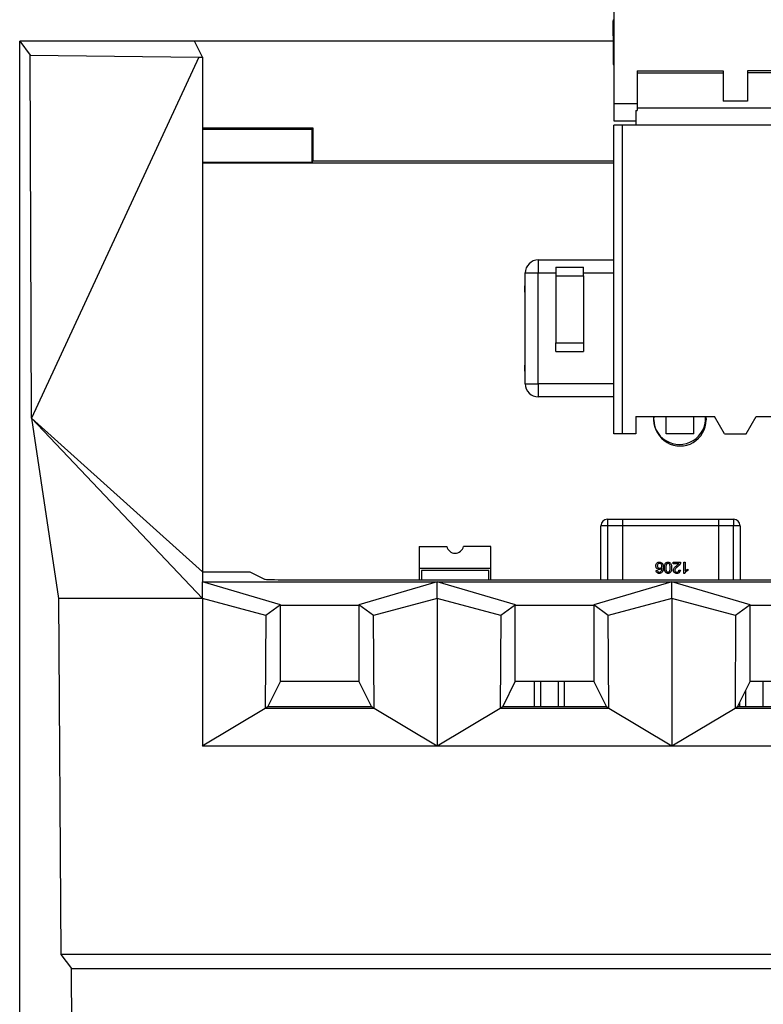
# Model space of a CAD drawing. Units: inches. Extents: x 5.5 to 39, y 9.8 to 24.9.
# Drawn here: x 8.7 to 8.9, y 21.9 to 22.1 of the extents above; entities that cross this region are included whole.
import ezdxf

# ---------------------------------------------------------------- set-up
doc = ezdxf.new("R2010")
doc.units = ezdxf.units.IN
doc.header["$MEASUREMENT"] = 0
doc.linetypes.add('SLD-Durchgehend', pattern=[0])

msp = doc.modelspace()

# ---------------------------------------------------------------- linework, layer by layer
at = {"color": 7, "linetype": 'SLD-Durchgehend', "lineweight": 25}
for p, q in [((8.831594525838936, 22.15461633536233), (8.831594530422217, 22.06652579632509)), ((8.8313976785296, 22.08543468788796), (8.831594530422217, 22.08543468788796)), ((8.8313976785296, 22.08543468788796), (8.8313976785296, 22.08520218724049)), ((8.8313976785296, 22.08520218724049), (8.831594530422217, 22.08520218724049)), ((8.8313976785296, 22.08178416005917), (8.8313976785296, 22.08520218724049)), ((8.697095449583744, 21.21443908303684), (8.697095449583744, 22.08058081062703)), ((8.697095449583744, 22.08058081062703), (8.699450064049703, 22.07744075023461)), ((8.736666319124348, 22.08058081062703), (8.697095449583744, 22.08058081062703)), ((8.8313976785296, 22.08058081062703), (8.69711447936391, 22.08058081062703)), ((8.738453055983811, 22.07700625525393), (8.736666319124348, 22.08058081062703)), ((8.8313976785296, 22.08178416005917), (8.831594530422217, 22.08178416005917)), ((8.8313976785296, 22.08178416005917), (8.8313976785296, 22.08031927031503)), ((8.8313976785296, 22.08031927031503), (8.831594530422217, 22.08031927031503)), ((8.8313976785296, 22.08031927031503), (8.8313976785296, 22.07885441723714)), ((8.8313976785296, 22.07885441723714), (8.831594530422217, 22.07885441723714)), ((8.8313976785296, 22.07885441723714), (8.8313976785296, 22.07551815577792)), ((8.699792966755128, 21.99527371610187), (8.699450064049703, 22.07744075023461)), ((8.699450064049703, 22.07744075023461), (8.737625278879696, 22.07700574192653)), ((8.737625278879696, 22.07700574192653), (8.699792966755128, 21.99527371610187)), ((8.737625278879696, 22.07700574192653), (8.738453055983811, 22.07700625525393)), ((8.738453055983811, 22.07700625525393), (8.738453055983811, 21.96050209111998)), ((8.8313976785296, 22.07551815577792), (8.831594530422217, 22.07551815577792)), ((8.8313976785296, 22.07551815577792), (8.8313976785296, 22.07528561846421)), ((8.8313976785296, 22.07528561846421), (8.831594530422217, 22.07528561846421)), ((8.83681106661868, 22.07390766438245), (8.85629925503113, 22.07390766438245)), ((8.83681106661868, 22.07390766438245), (8.83681106661868, 22.06652579632509)), ((8.85629925503113, 22.07390766438245), (8.85629925503113, 22.06701793063991)), ((8.881299255187328, 22.0739077010487), (8.861811066201968, 22.0739077010487)), ((8.861811066201968, 22.0739077010487), (8.861811066774877, 22.06701793063991)), ((8.83681106661868, 22.07341556673387), (8.85629925503113, 22.07341556673387)), ((8.881299255187328, 22.07341556673387), (8.861811066201968, 22.07341556673387)), ((8.831594530422217, 22.06652579632509), (8.83681106661868, 22.06652579632509)), ((8.831594530422217, 22.06652579632509), (8.831594530422217, 22.062588795139)), ((8.83681106661868, 22.06652579632509), (8.83681106661868, 22.06491204163399)), ((8.83681106661868, 22.06554152769544), (8.906299255343527, 22.06554152769544)), ((8.861811066774877, 22.06701793063991), (8.85629925503113, 22.06701793063991)), ((8.836515791071394, 22.06491204163399), (8.83681106661868, 22.06491204163399)), ((8.836515791071394, 22.06491204163399), (8.836515791071394, 22.06160452650935)), ((8.763551484377958, 22.06089576803032), (8.738453055983811, 22.06089576803032)), ((8.763276597553475, 22.06062088120584), (8.738453055983811, 22.06062088120584)), ((8.763276597553475, 22.06062088120584), (8.763551484377958, 22.06089576803032)), ((8.763276597553475, 22.05323901314847), (8.763276597553475, 22.06062088120584)), ((8.763551484377958, 22.05351389997296), (8.763551484377958, 22.06089576803032)), ((8.831594530422217, 22.062588795139), (8.836515791071394, 22.062588795139)), ((8.831594535005497, 21.99172262712435), (8.831594530422217, 22.06160452650935)), ((8.833563035598544, 22.06160452650935), (8.831594530422217, 22.06160452650935)), ((8.833563037890183, 21.99172262712435), (8.833563035598544, 22.06160452650935)), ((8.909547286363662, 22.06160452650935), (8.833563035598544, 22.06160452650935)), ((8.738453055983811, 22.05323901314847), (8.763276597553475, 22.05323901314847)), ((8.831594530422217, 22.05302165565941), (8.738453055983811, 22.05302165565941)), ((8.763276597553475, 22.05323901314847), (8.763551484377958, 22.05351389997296)), ((8.763551484377958, 22.05351389997296), (8.831594530422217, 22.05351389997296)), ((8.814468548679686, 22.03109271231776), (8.814468548679686, 22.02813997976132)), ((8.814468548679686, 22.03109271231776), (8.831594530422217, 22.03109271231776)), ((8.81840555444906, 22.02941948498036), (8.824704769179993, 22.02941948498036)), ((8.81840555444906, 22.02941948498036), (8.81840555444906, 22.02745098438732)), ((8.824704769179993, 22.02745098438732), (8.824704769179993, 22.02941948498036)), ((8.811515793206835, 22.00304153303405), (8.811515793206835, 22.02813997976132)), ((8.811515793206835, 22.02813997976132), (8.814468548679686, 22.02813997976132)), ((8.814468548679686, 22.00304153303405), (8.814468548679686, 22.02813997976132)), ((8.814468548679686, 22.02813997976132), (8.81840555444906, 22.02813997976132)), ((8.81840555444906, 22.02745098438732), (8.81840555903234, 22.01229348948799)), ((8.81840555444906, 22.02745098438732), (8.824704769179993, 22.02745098438732)), ((8.824704769179993, 22.02813997976132), (8.831594535005497, 22.02813997976132)), ((8.824704769179993, 22.02745098438732), (8.824704769179993, 22.01229352615423)), ((8.811515793206835, 22.02518501056404), (8.811417367260528, 22.02518501056404)), ((8.811515793206835, 22.02382183297825), (8.811417367260528, 22.02382183297825)), ((8.811417367260528, 22.02382183297825), (8.811417367260528, 22.00728715398827)), ((8.811417367260528, 22.01886474024301), (8.811405065735968, 22.01886474024301)), ((8.811405065735968, 22.01295762514917), (8.811417367260528, 22.01295762514917)), ((8.81840555903234, 22.01229348948799), (8.824704769179993, 22.01229352615423)), ((8.81840555903234, 22.01032498889494), (8.81840555903234, 22.01229348948799)), ((8.824704769179993, 22.01229352615423), (8.824704769179993, 22.01032498889494)), ((8.81840555903234, 22.01032498889494), (8.824704769179993, 22.01032498889494)), ((8.811515793206835, 22.00728715398827), (8.811417367260528, 22.00728715398827)), ((8.811515793206835, 22.00592397640248), (8.811417367260528, 22.00592397640248)), ((8.811515793206835, 22.00304153303405), (8.814468548679686, 22.00304153303405)), ((8.831594535005497, 22.00304153303405), (8.814468548679686, 22.00304153303405)), ((8.814468548679686, 22.00304153303405), (8.814468548679686, 22.0000888004776)), ((8.831594535005497, 22.0000888004776), (8.814468548679686, 22.0000888004776)), ((8.699792966755128, 21.99527371610187), (8.705860423330018, 21.95441752974268)), ((8.699792966755128, 21.99527371610187), (8.738453055983811, 21.95441752974268)), ((8.738453055983811, 21.96050209111998), (8.699792966755128, 21.99527371610187)), ((8.836515793363034, 21.99565966497669), (8.854321501940802, 21.99565966497669)), ((8.836515793363034, 21.99565966497669), (8.836515793363034, 21.99172262712435)), ((8.840649653316664, 21.99487225740622), (8.840702381665876, 21.99565966497669)), ((8.843405556896897, 21.99172262712435), (8.843405556896897, 21.99565966497669)), ((8.849704771627833, 21.99172262712435), (8.849704769336192, 21.99565966497669)), ((8.852407946858854, 21.99565966497669), (8.852460676353886, 21.99487225740622)), ((8.856594534015876, 21.99172262712435), (8.854321501940802, 21.99565966497669)), ((8.861515794665053, 21.99172262712435), (8.863788826740125, 21.99565966497669)), ((8.863788826740125, 21.99565966497669), (8.87932150152409, 21.99565966497669)), ((8.833563037890183, 21.99172262712435), (8.831594535005497, 21.99172262712435)), ((8.836515793363034, 21.99172262712435), (8.833563037890183, 21.99172262712435)), ((8.849704771627833, 21.99172262712435), (8.843405556896897, 21.99172262712435)), ((8.856594534015876, 21.99172262712435), (8.861515794665053, 21.99172262712435)), ((8.830120185370644, 21.97237121067356), (8.830120185370644, 21.97089484439534)), ((8.830120185370644, 21.97237121067356), (8.833565065991756, 21.97237121067356)), ((8.833565065991756, 21.97089484439534), (8.833565065991756, 21.97237121067356)), ((8.833565065991756, 21.97237121067356), (8.85521860918151, 21.97237121067356)), ((8.85521860918151, 21.97237121067356), (8.85521860918151, 21.97089484439534)), ((8.85521860918151, 21.97237121067356), (8.858663490948441, 21.97237121067356)), ((8.858663490948441, 21.97237121067356), (8.858663490948441, 21.97089484439534)), ((8.828643805342578, 21.95869792862849), (8.828643805342578, 21.97089484439534)), ((8.830120185370644, 21.97089484439534), (8.828643805342578, 21.97089484439534)), ((8.833565065991756, 21.97089484439534), (8.830120185370644, 21.97089484439534)), ((8.85521860918151, 21.97089484439534), (8.833565065991756, 21.97089484439534)), ((8.858663490948441, 21.97089484439534), (8.85521860918151, 21.97089484439534)), ((8.860139868684866, 21.97089484439534), (8.858663490948441, 21.97089484439534)), ((8.860139868684866, 21.97089484439534), (8.860139868684866, 21.95869792862849)), ((8.787522480796294, 21.96623133826856), (8.787522480796294, 21.96131006845282)), ((8.787522480796294, 21.96623133826856), (8.793754110474644, 21.96623133826856)), ((8.80376263360533, 21.96623133826856), (8.797530999343701, 21.96623133826856)), ((8.80376263818861, 21.96131006845282), (8.80376263360533, 21.96623133826856)), ((8.845003357188972, 21.96232766669744), (8.845003357188972, 21.96265172295391)), ((8.845003357188972, 21.96265172295391), (8.846656195803574, 21.96265172295391)), ((8.847401595317654, 21.96265172295391), (8.847725681365452, 21.96265172295391)), ((8.847401595317654, 21.96012387882245), (8.847401595317654, 21.96265172295391)), ((8.847725681365452, 21.96265172295391), (8.847725681365452, 21.96068190237612)), ((8.738453055983811, 21.96050209111998), (8.738453055983811, 21.95820146769698)), ((8.738453055983811, 21.96050209111998), (8.749159928963767, 21.96050209111998)), ((8.749159928963767, 21.96050209111998), (8.75252628424201, 21.95882006388423)), ((8.787522480796294, 21.96131006845282), (8.80376263818861, 21.96131006845282)), ((8.787522480796294, 21.96131006845282), (8.787522480796294, 21.95869792862849)), ((8.80327050845707, 21.960817934138), (8.788014605944557, 21.960817934138)), ((8.788014605944557, 21.960817934138), (8.788014605944557, 21.95869792862849)), ((8.80327051304035, 21.95869792862849), (8.80327050845707, 21.960817934138)), ((8.80376263818861, 21.95869792862849), (8.80376263818861, 21.96131006845282)), ((8.841114322323769, 21.96077202800165), (8.841438408371566, 21.96080444096054)), ((8.842714127801013, 21.96097464566099), (8.842701464197303, 21.96085676368944)), ((8.843095282564548, 21.96081694414944), (8.843063648763316, 21.96093119616292)), ((8.846239949153757, 21.96232766669744), (8.845003357188972, 21.96232766669744)), ((8.846299701380161, 21.96086926687833), (8.846623787427957, 21.96083685391944)), ((8.848309036709814, 21.96105461473718), (8.848309036709814, 21.96075582152219)), ((8.738453055983811, 21.95441752974268), (8.738453055983811, 21.95820146769698)), ((8.738453055983811, 21.95820146769698), (8.791564594934782, 21.95820146769698)), ((8.756127321809185, 21.95303766901629), (8.738453055983811, 21.95819035782532)), ((8.757440798302458, 21.95869792862849), (8.985213352054481, 21.95869792862849)), ((8.791564594934782, 21.95820146769698), (8.773852269549076, 21.95303766901629)), ((8.791564594934782, 21.95441752974268), (8.791564594934782, 21.95820146769698)), ((8.809276924903767, 21.95303766901629), (8.791564594934782, 21.95820146769698)), ((8.791564594934782, 21.95820146769698), (8.844714204904285, 21.95820146769698)), ((8.844714204904285, 21.95820146769698), (8.82700187722694, 21.95303766901629)), ((8.844714204904285, 21.95441752974268), (8.844714204904285, 21.95820146769698)), ((8.86242653143581, 21.95303766901629), (8.844714204904285, 21.95820146769698)), ((8.844714204904285, 21.95820146769698), (8.897863810290508, 21.95820146769698)), ((8.847610226240866, 21.96012387882245), (8.847401595317654, 21.96012387882245)), ((8.705860423330018, 21.95441752974268), (8.706425468469234, 21.87388790002784)), ((8.738453055983811, 21.95441752974268), (8.705860423330018, 21.95441752974268)), ((8.738453055983811, 21.95441752974268), (8.738453055983811, 21.92113198759344)), ((8.752837745643982, 21.95062983349847), (8.738453055983811, 21.95440753819144)), ((8.791564594934782, 21.95441752974268), (8.777141845714278, 21.95062983349847)), ((8.805987353321845, 21.95062983349847), (8.791564594934782, 21.95441752974268)), ((8.791564594934782, 21.95441752974268), (8.791564594934782, 21.92113198759344)), ((8.844714204904285, 21.95441752974268), (8.830291448808861, 21.95062983349847)), ((8.844714204904285, 21.95441752974268), (8.844714204904285, 21.92113198759344)), ((8.859136958708069, 21.95062983349847), (8.844714204904285, 21.95441752974268)), ((8.756127321809185, 21.95303766901629), (8.752837745643982, 21.95062983349847)), ((8.756112096151739, 21.95284881953123), (8.756127321809185, 21.95303766901629)), ((8.756112096151739, 21.93570791921103), (8.756112096151739, 21.95284881953123)), ((8.77386749520652, 21.95284881953123), (8.756112096151739, 21.95284881953123)), ((8.773852269549076, 21.95303766901629), (8.77386749520652, 21.95284881953123)), ((8.777141845714278, 21.95062983349847), (8.773852269549076, 21.95303766901629)), ((8.77386749520652, 21.95284881953123), (8.77386749520652, 21.93570791921103)), ((8.809276924903767, 21.95303766901629), (8.805987353321845, 21.95062983349847)), ((8.809261703829602, 21.95284881953123), (8.809276924903767, 21.95303766901629)), ((8.809261703829602, 21.93570791921103), (8.809261703829602, 21.95284881953123)), ((8.827017098301104, 21.95284881953123), (8.809261703829602, 21.95284881953123)), ((8.82700187722694, 21.95303766901629), (8.827017098301104, 21.95284881953123)), ((8.830291448808861, 21.95062983349847), (8.82700187722694, 21.95303766901629)), ((8.827017098301104, 21.95284881953123), (8.827017098301104, 21.93570791921103)), ((8.86242653143581, 21.95303766901629), (8.859136958708069, 21.95062983349847)), ((8.862411311507465, 21.95284881953123), (8.86242653143581, 21.95303766901629)), ((8.862411311507465, 21.93570791921103), (8.862411311507465, 21.95284881953123)), ((8.880166704833147, 21.95284881953123), (8.862411311507465, 21.95284881953123)), ((8.752837745643982, 21.95062983349847), (8.752689201526643, 21.92961296295382)), ((8.777290389831617, 21.92961296295382), (8.777141845714278, 21.95062983349847)), ((8.805987353321845, 21.95062983349847), (8.805838809204506, 21.92961296295382)), ((8.8304399929262, 21.92961296295382), (8.830291448808861, 21.95062983349847)), ((8.859136958708069, 21.95062983349847), (8.85898841573655, 21.92961296295382)), ((8.756112096151739, 21.93570791921103), (8.753255227487863, 21.92999025859527)), ((8.756112096151739, 21.93570791921103), (8.77386749520652, 21.93570791921103)), ((8.776724363870397, 21.92999025859527), (8.77386749520652, 21.93570791921103)), ((8.809261703829602, 21.93570791921103), (8.806404835165726, 21.92999025859527)), ((8.809261703829602, 21.93570791921103), (8.827017098301104, 21.93570791921103)), ((8.813602918262855, 21.92999025859527), (8.813602918262855, 21.93570791921103)), ((8.819016304060295, 21.92999025859527), (8.819016304060295, 21.93570791921103)), ((8.820386118236085, 21.92999025859527), (8.820386118236085, 21.93570791921103)), ((8.82987396696498, 21.92999025859527), (8.827017098301104, 21.93570791921103)), ((8.862411311507465, 21.93570791921103), (8.859554442843589, 21.92999025859527)), ((8.862411311507465, 21.93570791921103), (8.880166704833147, 21.93570791921103)), ((8.861339140143281, 21.93356210066638), (8.861339140143281, 21.92999025859527)), ((8.738414996423478, 21.92113198759344), (8.752689201526643, 21.92961296295382)), ((8.752689201526643, 21.92961296295382), (8.753255227487863, 21.92999025859527)), ((8.752689201526643, 21.92961296295382), (8.777290389831617, 21.92961296295382)), ((8.753255227487863, 21.92999025859527), (8.776724363870397, 21.92999025859527)), ((8.776724363870397, 21.92999025859527), (8.777290389831617, 21.92961296295382)), ((8.777290389831617, 21.92961296295382), (8.791564594934782, 21.92113198759344)), ((8.791564594934782, 21.92113198759344), (8.805838809204506, 21.92961296295382)), ((8.805838809204506, 21.92961296295382), (8.806404835165726, 21.92999025859527)), ((8.805838809204506, 21.92961296295382), (8.8304399929262, 21.92961296295382)), ((8.806404835165726, 21.92999025859527), (8.82987396696498, 21.92999025859527)), ((8.82987396696498, 21.92999025859527), (8.8304399929262, 21.92961296295382)), ((8.8304399929262, 21.92961296295382), (8.844714204904285, 21.92113198759344)), ((8.844714204904285, 21.92113198759344), (8.85898841573655, 21.92961296295382)), ((8.85898841573655, 21.92961296295382), (8.859554442843589, 21.92999025859527)), ((8.85898841573655, 21.92961296295382), (8.883589600604063, 21.92961296295382)), ((8.859554442843589, 21.92999025859527), (8.883023573497022, 21.92999025859527)), ((8.85996932596749, 21.9308206023364), (8.85996932596749, 21.92999025859527)), ((8.738434026203645, 21.92113198759344), (8.791564594934782, 21.92113198759344)), ((8.791564594934782, 21.92113198759344), (8.844714204904285, 21.92113198759344)), ((8.844714204904285, 21.92113198759344), (8.897863810290508, 21.92113198759344)), ((8.706425468469234, 21.87388790002784), (8.708809690926493, 21.87070836842473)), ((9.036228681887703, 21.87388790002784), (8.706425468469234, 21.87388790002784)), ((8.70892550125531, 21.85420285743113), (8.708809690926493, 21.87070836842473)), ((8.708809690926493, 21.87070836842473), (9.033844459430446, 21.87070836842473))]:
    msp.add_line(p, q, dxfattribs=at)
at = {"color": 8, "linetype": 'SLD-Durchgehend', "lineweight": 25}
for p, q in [((8.830120185370644, 21.97089484439534), (8.830120185370644, 21.95869792862849)), ((8.833565065991756, 21.95869792862849), (8.833565065991756, 21.97089484439534)), ((8.85521860918151, 21.97089484439534), (8.85521860918151, 21.95869792862849)), ((8.858663490948441, 21.95869792862849), (8.858663490948441, 21.97089484439534)), ((8.815079298290922, 21.92999025859527), (8.815079298290922, 21.93570791921103)), ((8.865276147631384, 21.93570791921103), (8.865276148204295, 21.92999025859527))]:
    msp.add_line(p, q, dxfattribs=at)
at = {"color": 7, "linetype": 'SLD-Durchgehend', "lineweight": 25}
for centre, radius, start, end in [((8.814468548550575, 22.02813996423419), 0.002952755905511142, 90.00000250446355, 180.0000025044988), ((8.814468549647662, 22.00304153903733), 0.002952755905511142, 180.0000025044299, 270.0000025044988), ((8.846416626330644, 21.99521653580832), 0.005905500000000096, 175.6968113172153, 4.303193691743546), ((8.846555164177996, 21.99487224910136), 0.005905511811024061, 180.0000025044644, 2.504498013926443e-06), ((8.83012018360763, 21.97089484886795), 0.001476377952759147, 90.00000250449801, 180.0000025043609), ((8.858663490694243, 21.97089485011562), 0.001476377952757348, 2.504498013924182e-06, 90.00000250442908), ((8.795642556695277, 21.96663734060039), 0.001931594488184694, 192.1335604345707, 347.8664596013507)]:
    msp.add_arc(centre, radius, start, end, dxfattribs=at)
msp.add_ellipse((8.757440798653207, 21.95882679240083), major_axis=(0.004921259842518566, 0), ratio=0.02618592156903246, start_param=3.193952531130852, end_param=4.71238898038469, dxfattribs=at)
for points, knots in [([(8.811417367260528, 22.02382183297825), (8.811417367260528, 22.0240219872893), (8.811417367260528, 22.0244227525136), (8.811417367260528, 22.02487056787584), (8.811417367260528, 22.02513748504396), (8.811417367260528, 22.0251691614339), (8.811417367260528, 22.02518501056404)], [0, 0, 0, 0, 0.278741381374008, 0.5581186417755934, 0.7789067766999974, 1, 1, 1, 1]), ([(8.811417367260528, 22.00592397640248), (8.811417367260528, 22.00594962180674), (8.811417367260528, 22.00600084632319), (8.811417367260528, 22.00636563333794), (8.811417367260528, 22.00681524117938), (8.811417367260528, 22.00712994851957), (8.811417367260528, 22.00728715398827)], [0, 0, 0, 0, 0.2806167338181489, 0.5605080875643652, 0.7804610085055543, 1, 1, 1, 1]), ([(8.841081913948154, 21.96181925257068), (8.841094602499115, 21.96194230251693), (8.841119948533555, 21.9621881011258), (8.841315477259897, 21.96248447404945), (8.84159027006189, 21.96265819448), (8.841784046260106, 21.96267548556215), (8.841880988258845, 21.96268413591281)], [0, 0, 0, 0, 0.280226060108994, 0.5597659961842121, 0.7797605452271231, 1, 1, 1, 1]), ([(8.841880988258845, 21.96268413591281), (8.841987472561279, 21.96267469568144), (8.84220027304879, 21.96265583012292), (8.842477075969459, 21.96247718520237), (8.842671034879524, 21.96219451645088), (8.84275487512133, 21.96184291788423), (8.842763062726887, 21.96159327554848), (8.842767160938369, 21.96146831995802)], [0, 0, 0, 0, 0.1865075899152673, 0.3727207217541905, 0.5589939154017514, 0.7792594932475274, 1, 1, 1, 1]), ([(8.843026430234936, 21.96140503402244), (8.843030217118255, 21.96154787926497), (8.843037781561483, 21.96183321806119), (8.84312017084515, 21.96218629755963), (8.84326266293287, 21.96243632810236), (8.843420659915509, 21.96258586783024), (8.84362209013327, 21.96267179767392), (8.843765082402209, 21.96268002056098), (8.843836646500247, 21.96268413591281)], [0, 0, 0, 0, 0.2504825698213043, 0.5003484448096561, 0.6253775221380757, 0.7501749200765682, 0.8749687193270183, 1, 1, 1, 1]), ([(8.843836646500247, 21.96268413591281), (8.843958259930707, 21.96267369818538), (8.84417554219937, 21.96265504947951), (8.844332262040991, 21.96250613064809), (8.844401265394389, 21.96244056205993)], [0, 0, 0, 0, 0.5597025068262728, 1, 1, 1, 1]), ([(8.844401265394389, 21.96244056205993), (8.844487461116193, 21.96225685786527), (8.84464194388942, 21.96192761723884), (8.844645354951167, 21.96156522477999), (8.84464686276556, 21.96140503402244)], [0, 0, 0, 0, 0.557963325006789, 1, 1, 1, 1]), ([(8.84662226807051, 21.9624269222175), (8.846541200323962, 21.96226985417516), (8.846396015234205, 21.96198855934712), (8.846148658193954, 21.96179278108654), (8.846039419178629, 21.96170632054195)], [0, 0, 0, 0, 0.5583751519093441, 0.9999999999999999, 0.9999999999999999, 0.9999999999999999, 0.9999999999999999]), ([(8.84662226807051, 21.9624269222175), (8.846541200323962, 21.96226985417516), (8.846396015234205, 21.96198855934712), (8.846148658193954, 21.96179278108654), (8.846039419178629, 21.96170632054195)], [0, 0, 0, 0, 0.5583751519093441, 0.9999999999999999, 0.9999999999999999, 0.9999999999999999, 0.9999999999999999]), ([(8.846656195803574, 21.96265172295391), (8.846655287804795, 21.96260888512912), (8.84665366623889, 21.96253238243117), (8.846631862684834, 21.96245914862206), (8.84662226807051, 21.9624269222175)], [0, 0, 0, 0, 0.5599518179489985, 1, 1, 1, 1]), ([(8.841828830528042, 21.96099888204767), (8.841712846805269, 21.96101438737473), (8.841480657203032, 21.96104542772794), (8.841233306309931, 21.96127523523408), (8.841099792998977, 21.9615456197456), (8.84108787800451, 21.96172797470554), (8.841081913948154, 21.96181925257068)], [0, 0, 0, 0, 0.2791345616731573, 0.5588037812235526, 0.7791590150894175, 1, 1, 1, 1]), ([(8.841828830528042, 21.96099888204767), (8.841712846805269, 21.96101438737473), (8.841480657203032, 21.96104542772794), (8.841233306309931, 21.96127523523408), (8.841099792998977, 21.9615456197456), (8.84108787800451, 21.96172797470554), (8.841081913948154, 21.96181925257068)], [0, 0, 0, 0, 0.2791345616731573, 0.5588037812235526, 0.7791590150894175, 1, 1, 1, 1]), ([(8.841844021810884, 21.96012387882245), (8.841742703527979, 21.96013212589092), (8.841540397316232, 21.96014859313783), (8.841299977484368, 21.9603150301477), (8.841158859458377, 21.96053768056024), (8.841129177991913, 21.96069385979772), (8.841114322323769, 21.96077202800165)], [0, 0, 0, 0, 0.2800536274537634, 0.5591941240085797, 0.7793752603892637, 0.9999999999999999, 0.9999999999999999, 0.9999999999999999, 0.9999999999999999]), ([(8.841844021810884, 21.96012387882245), (8.841742703527979, 21.96013212589092), (8.841540397316232, 21.96014859313783), (8.841299977484368, 21.9603150301477), (8.841158859458377, 21.96053768056024), (8.841129177991913, 21.96069385979772), (8.841114322323769, 21.96077202800165)], [0, 0, 0, 0, 0.2800536274537634, 0.5591941240085797, 0.7793752603892637, 0.9999999999999999, 0.9999999999999999, 0.9999999999999999, 0.9999999999999999]), ([(8.841905802138859, 21.96239245594899), (8.841826089336609, 21.96238340822867), (8.841666783914564, 21.96236532642923), (8.841497268836648, 21.96220557095569), (8.841416298189733, 21.96201626504876), (8.841409435666531, 21.96189172332851), (8.84140599999595, 21.96182937245378)], [0, 0, 0, 0, 0.2794874732423236, 0.5585535651071392, 0.7789931654647295, 1, 1, 1, 1]), ([(8.84140599999595, 21.96182937245378), (8.841411594828395, 21.9617503721611), (8.841422754017817, 21.96159280189624), (8.8415515064792, 21.96140349983795), (8.841732690955816, 21.96130273319651), (8.84185646792074, 21.96129462364873), (8.841918461159288, 21.9612905620115)], [0, 0, 0, 0, 0.2804443255077559, 0.5593610498171883, 0.7793075992051459, 0.9999999999999999, 0.9999999999999999, 0.9999999999999999, 0.9999999999999999]), ([(8.841438408371566, 21.96080444096054), (8.841451562045073, 21.96075192125405), (8.84147503214077, 21.96065821035751), (8.841530848455605, 21.9605796886472), (8.841555382853599, 21.96054517395562)], [0, 0, 0, 0, 0.5604439657401347, 1, 1, 1, 1]), ([(8.841555382853599, 21.96054517395562), (8.841606213354329, 21.96050325185741), (8.841697143189027, 21.96042825811536), (8.841813831782, 21.96041944520823), (8.84186529052352, 21.96041555878627)], [0, 0, 0, 0, 0.559007952627045, 1, 1, 1, 1]), ([(8.842443074890573, 21.96133210486492), (8.842350425907412, 21.9612269456538), (8.84218457512715, 21.96103870033669), (8.841937765324943, 21.96101107505703), (8.841828830528042, 21.96099888204767)], [0, 0, 0, 0, 0.5586285636704817, 1, 1, 1, 1]), ([(8.842443074890573, 21.96133210486492), (8.842350425907412, 21.9612269456538), (8.84218457512715, 21.96103870033669), (8.841937765324943, 21.96101107505703), (8.841828830528042, 21.96099888204767)], [0, 0, 0, 0, 0.5586285636704817, 1, 1, 1, 1]), ([(8.842491687453995, 21.96041097550589), (8.842387825759243, 21.96031698552492), (8.842201818458342, 21.96014865760852), (8.84195362876166, 21.96013146952293), (8.841844021810884, 21.96012387882245)], [0, 0, 0, 0, 0.5583742909545567, 1, 1, 1, 1]), ([(8.842491687453995, 21.96041097550589), (8.842387825759243, 21.96031698552492), (8.842201818458342, 21.96014865760852), (8.84195362876166, 21.96013146952293), (8.841844021810884, 21.96012387882245)], [0, 0, 0, 0, 0.5583742909545567, 1, 1, 1, 1]), ([(8.84186529052352, 21.96041555878627), (8.84191967225807, 21.96041952600632), (8.842016837349288, 21.96042661432928), (8.84210323026591, 21.96047097282577), (8.842141270460376, 21.96049050458716)], [0, 0, 0, 0, 0.5596838727749132, 1, 1, 1, 1]), ([(8.842443074890573, 21.96181265264693), (8.842433590597974, 21.96189492236383), (8.842414636055686, 21.9620593399851), (8.842284289996808, 21.96225770991964), (8.842100895813694, 21.96237584958699), (8.84197087067776, 21.96238691731883), (8.841905802138859, 21.96239245594899)], [0, 0, 0, 0, 0.2800901203034234, 0.5597655255348676, 0.7796932583679548, 0.9999999999999999, 0.9999999999999999, 0.9999999999999999, 0.9999999999999999]), ([(8.842443074890573, 21.96181265264693), (8.842433590597974, 21.96189492236383), (8.842414636055686, 21.9620593399851), (8.842284289996808, 21.96225770991964), (8.842100895813694, 21.96237584958699), (8.84197087067776, 21.96238691731883), (8.841905802138859, 21.96239245594899)], [0, 0, 0, 0, 0.2800901203034234, 0.5597655255348676, 0.7796932583679548, 0.9999999999999999, 0.9999999999999999, 0.9999999999999999, 0.9999999999999999]), ([(8.841918461159288, 21.9612905620115), (8.841996091895961, 21.96129893130921), (8.842151313879008, 21.96131566564721), (8.8423283893637, 21.96145341962677), (8.842430102574768, 21.96162940484718), (8.842438747313537, 21.9617515210046), (8.842443074890573, 21.96181265264693)], [0, 0, 0, 0, 0.2797396596225211, 0.5593370173189877, 0.7794030502365203, 1, 1, 1, 1]), ([(8.842141270460376, 21.96049050458716), (8.84220287628388, 21.96055195184172), (8.842326196495097, 21.96067495463563), (8.842431690133166, 21.96097360061942), (8.842438753993616, 21.96119604048973), (8.842443074890573, 21.96133210486492)], [0, 0, 0, 0, 0.2793448893115755, 0.5591820511935617, 1, 1, 1, 1]), ([(8.842767160938369, 21.96146831995802), (8.84276382712264, 21.96125680836326), (8.842757888777612, 21.96088005423842), (8.842572846220985, 21.9605539870095), (8.842491687453995, 21.96041097550589)], [0, 0, 0, 0, 0.5614048548094874, 1, 1, 1, 1]), ([(8.843836646500247, 21.96012387882245), (8.843765046247528, 21.96012848380022), (8.843621902244218, 21.96013769012182), (8.843421113913385, 21.96022359005131), (8.843258956944954, 21.96037020037447), (8.843127734198363, 21.96062687696824), (8.843033149129125, 21.96097534007176), (8.843028671533473, 21.96126169608677), (8.843026430234936, 21.96140503402244)], [0, 0, 0, 0, 0.1250165973071639, 0.2499345398819295, 0.3746349405558104, 0.4996945636749429, 0.7495678641833924, 1, 1, 1, 1]), ([(8.843836646500247, 21.96239245594899), (8.843785165729756, 21.96238693472485), (8.843682153901128, 21.9623758868833), (8.843552847015912, 21.96228454753227), (8.843455225036317, 21.96216347411888), (8.843356130119496, 21.96186849298821), (8.843353011057157, 21.96161042356669), (8.843350516282731, 21.96140400736763)], [0, 0, 0, 0, 0.1246517174812469, 0.2494251977346861, 0.374378433151437, 0.4995981115383966, 1, 1, 1, 1]), ([(8.843350516282731, 21.96140400736763), (8.843352811304495, 21.96119675903158), (8.843355680572563, 21.96093765428457), (8.843457380299512, 21.96064293336309), (8.843554017015254, 21.9605205275095), (8.843684993988392, 21.96043014243026), (8.843788460638795, 21.96042041985708), (8.843840191667626, 21.96041555878627)], [0, 0, 0, 0, 0.5003419831731253, 0.6255344937536893, 0.750510049350483, 0.8752605619278265, 1, 1, 1, 1]), ([(8.844322776717764, 21.96140400736763), (8.844320157658661, 21.96161035697209), (8.844316883227316, 21.96186834183844), (8.844218661548052, 21.96216394465071), (8.844120170090745, 21.96228429704613), (8.84399145647395, 21.9623766228288), (8.843888240982087, 21.96238717914665), (8.843836646500247, 21.96239245594899)], [0, 0, 0, 0, 0.5003753837269476, 0.6255852868697326, 0.7505427884388385, 0.875303451645501, 1, 1, 1, 1]), ([(8.84464686276556, 21.96140503402244), (8.844642985631047, 21.96126208687299), (8.84463524102499, 21.96097654884084), (8.844553675673694, 21.96062288931112), (8.844410709862533, 21.96037278017982), (8.844252585068158, 21.96022326279187), (8.844051355834726, 21.96013659370291), (8.843908263836267, 21.96012811993227), (8.843836646500247, 21.96012387882245)], [0, 0, 0, 0, 0.2504969673520806, 0.5003696218924434, 0.6254517060182146, 0.7502082814167068, 0.874979610057731, 0.9999999999999999, 0.9999999999999999, 0.9999999999999999, 0.9999999999999999]), ([(8.843840191667626, 21.96041555878627), (8.843876875804948, 21.96041795634191), (8.843950216536049, 21.96042274965303), (8.844073660252102, 21.96047516659265), (8.844137471790438, 21.96054568205261), (8.844176430283369, 21.96058873345241)], [0, 0, 0, 0, 0.2804556389156272, 0.5607007033955766, 1, 1, 1, 1]), ([(8.844176430283369, 21.96058873345241), (8.84422912391882, 21.96073617367497), (8.844323546148635, 21.96100037322126), (8.844323012539094, 21.96128029834371), (8.844322776717764, 21.96140400736763)], [0, 0, 0, 0, 0.5580638749496145, 1, 1, 1, 1]), ([(8.844270245449609, 21.96195660431732), (8.844269654506672, 21.96197657823631), (8.844268473026533, 21.96201651236035), (8.844251962817438, 21.96205289250344), (8.84424371054781, 21.96207107632826)], [0, 0, 0, 0, 0.5001717069710375, 1, 1, 1, 1]), ([(8.845035765564589, 21.9608216740948), (8.845052870693209, 21.96094238476641), (8.845087165057928, 21.961184399655), (8.845358846247645, 21.96153428145643), (8.845593549431271, 21.96173560207464), (8.84573710829595, 21.9618587421145)], [0, 0, 0, 0, 0.278727474832087, 0.5588254780421391, 1, 1, 1, 1]), ([(8.845813573454285, 21.96012387882245), (8.84570327664046, 21.9601315261758), (8.845483203429191, 21.96014678479978), (8.845219851468016, 21.96032186297914), (8.845059173640863, 21.96056229674593), (8.845043570104107, 21.96073519450777), (8.845035765564589, 21.9608216740948)], [0, 0, 0, 0, 0.280484059855861, 0.5596447043284618, 0.7797441464333422, 1, 1, 1, 1]), ([(8.845813573454285, 21.96012387882245), (8.84570327664046, 21.9601315261758), (8.845483203429191, 21.96014678479978), (8.845219851468016, 21.96032186297914), (8.845059173640863, 21.96056229674593), (8.845043570104107, 21.96073519450777), (8.845035765564589, 21.9608216740948)], [0, 0, 0, 0, 0.280484059855861, 0.5596447043284618, 0.7797441464333422, 1, 1, 1, 1]), ([(8.846039419178629, 21.96170632054195), (8.845877846462022, 21.96156812021646), (8.845652928165814, 21.96137573760139), (8.845404480699461, 21.96107510525322), (8.845374694806587, 21.96090799392581), (8.845359851612386, 21.96082471739297)], [0, 0, 0, 0, 0.5613242221513, 0.7813948438680595, 0.9999999999999999, 0.9999999999999999, 0.9999999999999999, 0.9999999999999999]), ([(8.846039419178629, 21.96170632054195), (8.845877846462022, 21.96156812021646), (8.845652928165814, 21.96137573760139), (8.845404480699461, 21.96107510525322), (8.845374694806587, 21.96090799392581), (8.845359851612386, 21.96082471739297)], [0, 0, 0, 0, 0.5613242221513, 0.7813948438680595, 0.9999999999999999, 0.9999999999999999, 0.9999999999999999, 0.9999999999999999]), ([(8.845359851612386, 21.96082471739297), (8.845368391639573, 21.96076007306421), (8.845385484563824, 21.96063068698729), (8.845516766187243, 21.96049554679588), (8.84566841749618, 21.96042462757942), (8.845769872666583, 21.96041858414949), (8.845820661497404, 21.96041555878627)], [0, 0, 0, 0, 0.2790990588271808, 0.5586187216969526, 0.7790429114439854, 1, 1, 1, 1]), ([(8.84573710829595, 21.9618587421145), (8.845838962987662, 21.96193803129142), (8.846020654208857, 21.96207946952211), (8.846173005025308, 21.9622518995903), (8.846239949153757, 21.96232766669744)], [0, 0, 0, 0, 0.5605922566865448, 1, 1, 1, 1]), ([(8.846623787427957, 21.96083685391944), (8.846605090165605, 21.96072467119943), (8.84656780107864, 21.96050093838105), (8.846350611033447, 21.96025301845974), (8.846079310798135, 21.96013842387192), (8.845902236443631, 21.96012873176313), (8.845813573454285, 21.96012387882245)], [0, 0, 0, 0, 0.2802337341840799, 0.5588871722258262, 0.7791301735457746, 1, 1, 1, 1]), ([(8.846623787427957, 21.96083685391944), (8.846605090165605, 21.96072467119943), (8.84656780107864, 21.96050093838105), (8.846350611033447, 21.96025301845974), (8.846079310798135, 21.96013842387192), (8.845902236443631, 21.96012873176313), (8.845813573454285, 21.96012387882245)], [0, 0, 0, 0, 0.2802337341840799, 0.5588871722258262, 0.7791301735457746, 1, 1, 1, 1]), ([(8.845820661497404, 21.96041555878627), (8.845890585263176, 21.96042075882688), (8.846030101811657, 21.9604311342938), (8.84619795646344, 21.96054472292077), (8.846287732408388, 21.96070487343568), (8.846295707164519, 21.96081440645484), (8.846299701380161, 21.96086926687833)], [0, 0, 0, 0, 0.2804051708618062, 0.5594830482013589, 0.7793638236292214, 1, 1, 1, 1]), ([(8.848309036709814, 21.96075582152219), (8.848151324249107, 21.96066668867542), (8.847869913309852, 21.96050764633966), (8.847689520609054, 21.96024106064027), (8.847610226240866, 21.96012387882245)], [0, 0, 0, 0, 0.5604347191493296, 1, 1, 1, 1]), ([(8.848309036709814, 21.96075582152219), (8.848151324249107, 21.96066668867542), (8.847869913309852, 21.96050764633966), (8.847689520609054, 21.96024106064027), (8.847610226240866, 21.96012387882245)], [0, 0, 0, 0, 0.5604347191493296, 1, 1, 1, 1]), ([(8.847725681365452, 21.96068190237612), (8.847825854080241, 21.96076530548507), (8.848004836195875, 21.96091432475567), (8.848216039622217, 21.96101172671069), (8.848309036709814, 21.96105461473718)], [0, 0, 0, 0, 0.5596800240947096, 1, 1, 1, 1])]:
    msp.add_open_spline(points, degree=3, knots=knots, dxfattribs=at)

doc.saveas('drawing.dxf')
